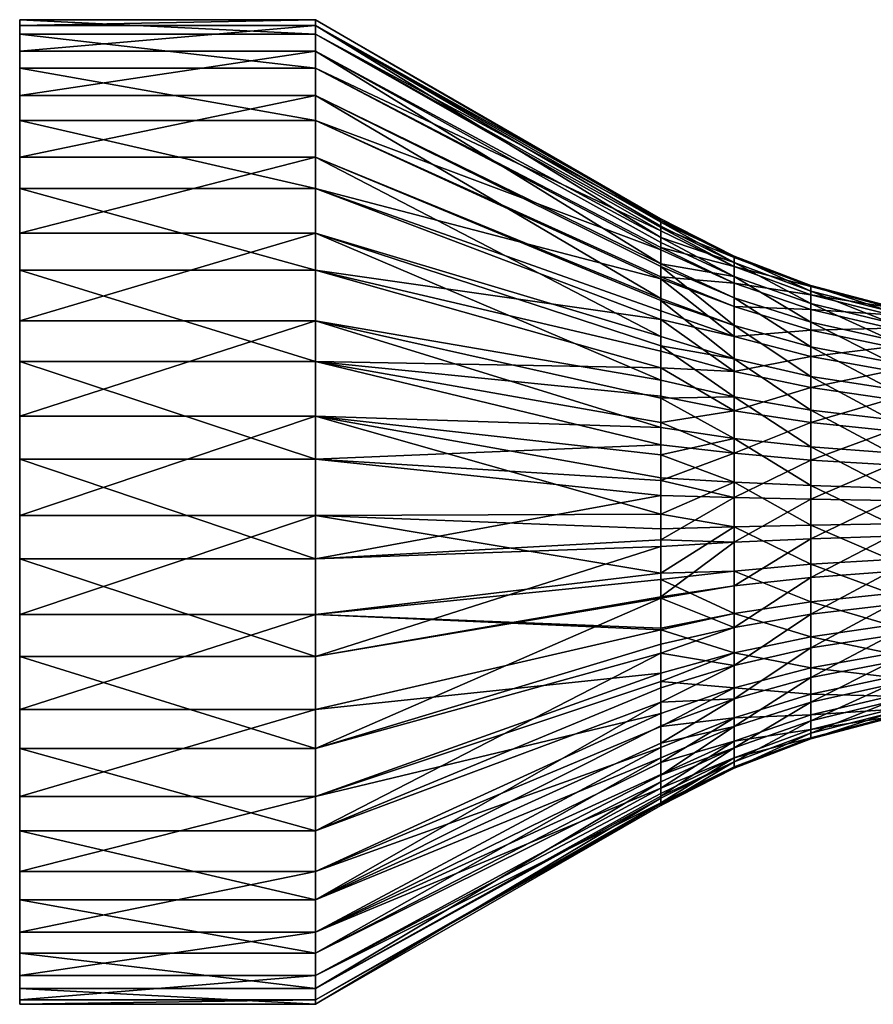
# Model space of a CAD drawing. Extents: x 0 to 35, y -35 to 35.
# Drawn here: x 0 to 17.3, y 15 to 35 of the extents above; entities that cross this region are included whole.
import ezdxf

# ---------------------------------------------------------------- set-up
doc = ezdxf.new("R2010")
doc.units = 0
doc.header["$MEASUREMENT"] = 0
doc.layers.add('L2', color=7, linetype='Continuous')

msp = doc.modelspace()

# ---------------------------------------------------------------- linework, layer by layer
at = {"layer": 'L2', "color": 7}
for points in [[(0, 34.99027, -0.44113), (0, 34.69697, -2.44312), (0, 25)], [(0, 25), (0, 34.87456, 1.57893), (0, 34.99027, -0.44113)], [(0, 34.87456, 1.57893), (6, 34.87456, 1.57893), (6, 34.99027, -0.44113)], [(0, 34.87456, 1.57893), (6, 34.99027, -0.44113), (0, 34.99027, -0.44113)], [(0, 34.99027, -0.44113), (6, 34.99027, -0.44113), (6, 34.69697, -2.44312)], [(0, 34.99027, -0.44113), (6, 34.69697, -2.44312), (0, 34.69697, -2.44312)], [(13.0007, 30.91719, -0.6974), (6, 34.69697, -2.44312), (6, 34.99027, -0.44113)], [(13.0007, 30.91719, -0.6974), (6, 34.99027, -0.44113), (13.0007, 30.95234, -0.26283)], [(13.0007, 30.95234, -0.26283), (6, 34.99027, -0.44113), (13.0007, 30.94839, 0.34071)], [(13.0007, 30.94839, 0.34071), (6, 34.99027, -0.44113), (6, 34.87456, 1.57893)], [(0, 25), (0, 34.35459, 3.53434), (0, 34.87456, 1.57893)], [(0, 34.35459, 3.53434), (6, 34.35459, 3.53434), (6, 34.87456, 1.57893)], [(0, 34.35459, 3.53434), (6, 34.87456, 1.57893), (0, 34.87456, 1.57893)], [(13.0007, 30.94839, 0.34071), (6, 34.87456, 1.57893), (13.0007, 30.8834, 0.94075)], [(6, 34.35459, 3.53434), (13.0007, 30.5736, 2.10581), (6, 34.87456, 1.57893)], [(6, 34.87456, 1.57893), (13.0007, 30.5736, 2.10581), (13.0007, 30.79886, 1.36846)], [(6, 34.87456, 1.57893), (13.0007, 30.79886, 1.36846), (13.0007, 30.8834, 0.94075)], [(0, 25), (0, 34.69697, -2.44312), (0, 34.00667, -4.3451)], [(0, 34.69697, -2.44312), (6, 34.69697, -2.44312), (6, 34.00667, -4.3451)], [(0, 34.69697, -2.44312), (6, 34.00667, -4.3451), (0, 34.00667, -4.3451)], [(13.0007, 30.70619, -1.71431), (6, 34.00667, -4.3451), (6, 34.69697, -2.44312)], [(13.0007, 30.70619, -1.71431), (6, 34.69697, -2.44312), (13.0007, 30.77759, -1.45565)], [(13.0007, 30.77759, -1.45565), (6, 34.69697, -2.44312), (13.0007, 30.91719, -0.6974)], [(0, 33.45165, 5.34506), (0, 34.35459, 3.53434), (0, 25)], [(0, 33.45165, 5.34506), (6, 33.45165, 5.34506), (6, 34.35459, 3.53434)], [(0, 33.45165, 5.34506), (6, 34.35459, 3.53434), (0, 34.35459, 3.53434)], [(6, 33.45165, 5.34506), (13.0007, 30.03561, 3.18466), (6, 34.35459, 3.53434)], [(13.0007, 30.03561, 3.18466), (13.0007, 30.47313, 2.35463), (6, 34.35459, 3.53434)], [(6, 34.35459, 3.53434), (13.0007, 30.47313, 2.35463), (13.0007, 30.5736, 2.10581)], [(0, 25), (0, 34.00667, -4.3451), (0, 32.94764, -6.06918)], [(0, 34.00667, -4.3451), (6, 34.00667, -4.3451), (6, 32.94764, -6.06918)], [(0, 34.00667, -4.3451), (6, 32.94764, -6.06918), (0, 32.94764, -6.06918)], [(6, 34.00667, -4.3451), (13.0007, 30.3663, -2.58887), (13.0007, 30.32181, -2.67914)], [(6, 34.00667, -4.3451), (13.0007, 30.32181, -2.67914), (6, 32.94764, -6.06918)], [(13.0007, 30.3663, -2.58887), (6, 34.00667, -4.3451), (13.0007, 30.70619, -1.71431)], [(0, 25), (0, 32.20269, 6.93695), (0, 33.45165, 5.34506)], [(0, 32.20269, 6.93695), (6, 32.20269, 6.93695), (6, 33.45165, 5.34506)], [(0, 32.20269, 6.93695), (6, 33.45165, 5.34506), (0, 33.45165, 5.34506)], [(13.0007, 29.98111, 3.26926), (13.0007, 30.03561, 3.18466), (6, 33.45165, 5.34506)], [(13.0007, 29.98111, 3.26926), (6, 33.45165, 5.34506), (13.0007, 29.33773, 4.08455)], [(13.0007, 29.33773, 4.08455), (6, 33.45165, 5.34506), (6, 32.20269, 6.93695)], [(0, 32.94764, -6.06918), (0, 31.56324, -7.54479), (0, 25)], [(0, 32.94764, -6.06918), (6, 32.94764, -6.06918), (6, 31.56324, -7.54479)], [(0, 32.94764, -6.06918), (6, 31.56324, -7.54479), (0, 31.56324, -7.54479)], [(13.0007, 30.32181, -2.67914), (13.0007, 29.77573, -3.56256), (6, 32.94764, -6.06918)], [(6, 32.94764, -6.06918), (13.0007, 29.77573, -3.56256), (13.0007, 29.73532, -3.61611)], [(6, 32.94764, -6.06918), (13.0007, 29.73532, -3.61611), (6, 31.56324, -7.54479)], [(0, 25), (0, 30.65885, 8.24484), (0, 32.20269, 6.93695)], [(0, 30.65885, 8.24484), (6, 30.65885, 8.24484), (6, 32.20269, 6.93695)], [(0, 30.65885, 8.24484), (6, 32.20269, 6.93695), (0, 32.20269, 6.93695)], [(13.0007, 29.33773, 4.08455), (6, 32.20269, 6.93695), (13.0007, 29.29146, 4.13313)], [(13.0007, 29.29146, 4.13313), (6, 32.20269, 6.93695), (13.0007, 28.56256, 4.77574)], [(13.0007, 28.56256, 4.77574), (6, 32.20269, 6.93695), (6, 30.65885, 8.24484)], [(0, 25), (0, 31.56324, -7.54479), (0, 29.91013, -8.71152)], [(0, 31.56324, -7.54479), (6, 31.56324, -7.54479), (6, 29.91013, -8.71152)], [(0, 31.56324, -7.54479), (6, 29.91013, -8.71152), (0, 29.91013, -8.71152)], [(6, 29.91013, -8.71152), (6, 31.56324, -7.54479), (13.0007, 28.91047, -4.4953)], [(6, 31.56324, -7.54479), (13.0007, 29.73532, -3.61611), (13.0007, 29.08455, -4.33773)], [(6, 31.56324, -7.54479), (13.0007, 29.08455, -4.33773), (13.0007, 28.91047, -4.4953)], [(13.0007, 30.95234, -0.26283), (13.0007, 30.94839, 0.34071), (14.48849, 30.19288, 0.29743)], [(13.0007, 30.91719, -0.6974), (13.0007, 30.95234, -0.26283), (14.48849, 30.16564, -0.60882)], [(14.48849, 30.16564, -0.60882), (13.0007, 30.95234, -0.26283), (14.48849, 30.19288, 0.29743)], [(13.0007, 30.94839, 0.34071), (13.0007, 30.8834, 0.94075), (14.48849, 30.19288, 0.29743)], [(13.0007, 30.77759, -1.45565), (13.0007, 30.91719, -0.6974), (14.48849, 30.16564, -0.60882)], [(13.0007, 30.8834, 0.94075), (13.0007, 30.79886, 1.36846), (14.48849, 30.06234, 1.19465)], [(14.48849, 30.19288, 0.29743), (13.0007, 30.8834, 0.94075), (14.48849, 30.06234, 1.19465)], [(13.0007, 30.79886, 1.36846), (13.0007, 30.5736, 2.10581), (14.48849, 30.06234, 1.19465)], [(13.0007, 30.70619, -1.71431), (13.0007, 30.77759, -1.45565), (14.48849, 29.98144, -1.49658)], [(14.48849, 29.98144, -1.49658), (13.0007, 30.77759, -1.45565), (14.48849, 30.16564, -0.60882)], [(0, 28.88334, 9.21519), (0, 30.65885, 8.24484), (0, 25)], [(0, 28.88334, 9.21519), (6, 28.88334, 9.21519), (6, 30.65885, 8.24484)], [(0, 28.88334, 9.21519), (6, 30.65885, 8.24484), (0, 30.65885, 8.24484)], [(13.0007, 28.56256, 4.77574), (6, 30.65885, 8.24484), (13.0007, 28.37162, 4.91239)], [(13.0007, 28.37162, 4.91239), (6, 30.65885, 8.24484), (13.0007, 27.67914, 5.32181)], [(13.0007, 27.67914, 5.32181), (6, 30.65885, 8.24484), (6, 28.88334, 9.21519)], [(13.0007, 30.3663, -2.58887), (13.0007, 30.70619, -1.71431), (14.48849, 29.98144, -1.49658)], [(13.0007, 30.5736, 2.10581), (13.0007, 30.47313, 2.35463), (14.48849, 29.77799, 2.05557)], [(14.48849, 30.06234, 1.19465), (13.0007, 30.5736, 2.10581), (14.48849, 29.77799, 2.05557)], [(13.0007, 30.03561, 3.18466), (14.48849, 29.77799, 2.05557), (13.0007, 30.47313, 2.35463)], [(13.0007, 30.32181, -2.67914), (13.0007, 30.3663, -2.58887), (14.48849, 29.64589, -2.33886)], [(14.48849, 29.64589, -2.33886), (13.0007, 30.3663, -2.58887), (14.48849, 29.98144, -1.49658)], [(13.0007, 29.77573, -3.56256), (13.0007, 30.32181, -2.67914), (14.48849, 29.64589, -2.33886)], [(14.48849, 30.19288, 0.29743), (14.48849, 30.06234, 1.19465), (16.04807, 29.48336, 1.05802)], [(14.48849, 30.16564, -0.60882), (14.48849, 30.19288, 0.29743), (16.04807, 29.59897, 0.26342)], [(16.04807, 29.59897, 0.26342), (14.48849, 30.19288, 0.29743), (16.04807, 29.48336, 1.05802)], [(14.48849, 29.98144, -1.49658), (14.48849, 30.16564, -0.60882), (16.04807, 29.57484, -0.53919)], [(16.04807, 29.57484, -0.53919), (14.48849, 30.16564, -0.60882), (16.04807, 29.59897, 0.26342)], [(14.48849, 29.34845, 2.85403), (14.48849, 29.77799, 2.05557), (13.0007, 30.03561, 3.18466)], [(13.0007, 30.03561, 3.18466), (13.0007, 29.98111, 3.26926), (14.48849, 29.34845, 2.85403)], [(13.0007, 29.98111, 3.26926), (13.0007, 29.33773, 4.08455), (14.48849, 28.78679, 3.56577)], [(14.48849, 29.34845, 2.85403), (13.0007, 29.98111, 3.26926), (14.48849, 28.78679, 3.56577)], [(16.04807, 29.48336, 1.05802), (14.48849, 30.06234, 1.19465), (16.04807, 29.23152, 1.82047)], [(14.48849, 30.06234, 1.19465), (14.48849, 29.77799, 2.05557), (16.04807, 29.23152, 1.82047)], [(14.48849, 29.64589, -2.33886), (14.48849, 29.98144, -1.49658), (16.04807, 29.41171, -1.32541)], [(16.04807, 29.41171, -1.32541), (14.48849, 29.98144, -1.49658), (16.04807, 29.57484, -0.53919)], [(0, 25), (0, 29.91013, -8.71152), (0, 28.056, -9.5216)], [(0, 29.91013, -8.71152), (6, 29.91013, -8.71152), (6, 28.056, -9.5216)], [(0, 29.91013, -8.71152), (6, 28.056, -9.5216), (0, 28.056, -9.5216)], [(13.0007, 28.91047, -4.4953), (13.0007, 28.26926, -4.98111), (6, 29.91013, -8.71152)], [(6, 29.91013, -8.71152), (13.0007, 28.26926, -4.98111), (13.0007, 27.92552, -5.19045)], [(6, 29.91013, -8.71152), (13.0007, 27.92552, -5.19045), (6, 28.056, -9.5216)], [(13.0007, 29.73532, -3.61611), (13.0007, 29.77573, -3.56256), (14.48849, 29.16917, -3.11008)], [(14.48849, 29.16917, -3.11008), (13.0007, 29.77573, -3.56256), (14.48849, 29.64589, -2.33886)], [(16.04807, 29.23152, 1.82047), (14.48849, 29.77799, 2.05557), (16.04807, 28.85112, 2.52761)], [(14.48849, 29.34845, 2.85403), (16.04807, 28.85112, 2.52761), (14.48849, 29.77799, 2.05557)], [(14.48849, 29.16917, -3.11008), (14.48849, 28.56577, -3.78679), (13.0007, 29.73532, -3.61611)], [(13.0007, 29.73532, -3.61611), (14.48849, 28.56577, -3.78679), (13.0007, 29.08455, -4.33773)], [(14.48849, 29.16917, -3.11008), (14.48849, 29.64589, -2.33886), (16.04807, 29.11453, -2.07136)], [(16.04807, 29.11453, -2.07136), (14.48849, 29.64589, -2.33886), (16.04807, 29.41171, -1.32541)], [(16.04807, 29.57484, -0.53919), (16.04807, 29.59897, 0.26342), (17.66189, 29.17333, 0.23904)], [(17.66189, 29.17333, 0.23904), (16.04807, 29.59897, 0.26342), (17.66189, 29.06842, 0.9601)], [(16.04807, 29.59897, 0.26342), (16.04807, 29.48336, 1.05802), (17.66189, 29.06842, 0.9601)], [(16.04807, 29.41171, -1.32541), (16.04807, 29.57484, -0.53919), (17.66189, 29.15144, -0.48929)], [(17.66189, 29.15144, -0.48929), (16.04807, 29.57484, -0.53919), (17.66189, 29.17333, 0.23904)], [(16.04807, 29.48336, 1.05802), (16.04807, 29.23152, 1.82047), (17.66189, 28.83989, 1.65198)], [(17.66189, 29.06842, 0.9601), (16.04807, 29.48336, 1.05802), (17.66189, 28.83989, 1.65198)], [(16.04807, 29.11453, -2.07136), (16.04807, 29.41171, -1.32541), (17.66189, 29.0034, -1.20274)], [(17.66189, 29.0034, -1.20274), (16.04807, 29.41171, -1.32541), (17.66189, 29.15144, -0.48929)], [(13.0007, 29.33773, 4.08455), (13.0007, 29.29146, 4.13313), (14.48849, 28.78679, 3.56577)], [(13.0007, 29.29146, 4.13313), (13.0007, 28.56256, 4.77574), (14.48849, 28.11008, 4.16917)], [(14.48849, 28.78679, 3.56577), (13.0007, 29.29146, 4.13313), (14.48849, 28.11008, 4.16917)], [(16.04807, 28.3537, 3.15795), (16.04807, 28.85112, 2.52761), (14.48849, 29.34845, 2.85403)], [(14.48849, 29.34845, 2.85403), (14.48849, 28.78679, 3.56577), (16.04807, 28.3537, 3.15795)], [(16.04807, 29.11453, -2.07136), (16.04807, 28.69234, -2.75437), (14.48849, 29.16917, -3.11008)], [(14.48849, 29.16917, -3.11008), (16.04807, 28.69234, -2.75437), (14.48849, 28.56577, -3.78679)], [(17.66189, 28.83989, 1.65198), (16.04807, 29.23152, 1.82047), (17.66189, 28.49469, 2.29368)], [(16.04807, 29.23152, 1.82047), (16.04807, 28.85112, 2.52761), (17.66189, 28.49469, 2.29368)], [(13.0007, 28.91047, -4.4953), (13.0007, 29.08455, -4.33773), (14.48849, 28.56577, -3.78679)], [(17.66189, 29.0034, -1.20274), (17.66189, 28.73373, -1.87965), (16.04807, 29.11453, -2.07136)], [(16.04807, 29.11453, -2.07136), (17.66189, 28.73373, -1.87965), (16.04807, 28.69234, -2.75437)], [(0, 25), (0, 26.94885, 9.80826), (0, 28.88334, 9.21519)], [(0, 26.94885, 9.80826), (6, 26.94885, 9.80826), (6, 28.88334, 9.21519)], [(0, 26.94885, 9.80826), (6, 28.88334, 9.21519), (0, 28.88334, 9.21519)], [(13.0007, 27.67914, 5.32181), (6, 28.88334, 9.21519), (13.0007, 27.31375, 5.49054)], [(13.0007, 27.31375, 5.49054), (6, 28.88334, 9.21519), (13.0007, 26.71431, 5.70619)], [(13.0007, 26.71431, 5.70619), (6, 28.88334, 9.21519), (6, 26.94885, 9.80826)], [(13.0007, 28.26926, -4.98111), (13.0007, 28.91047, -4.4953), (14.48849, 27.85403, -4.34845)], [(14.48849, 27.85403, -4.34845), (13.0007, 28.91047, -4.4953), (14.48849, 28.56577, -3.78679)], [(14.48849, 28.78679, 3.56577), (14.48849, 28.11008, 4.16917), (16.04807, 27.75437, 3.69233)], [(16.04807, 28.3537, 3.15795), (14.48849, 28.78679, 3.56577), (16.04807, 27.75437, 3.69233)], [(17.66189, 28.49469, 2.29368), (16.04807, 28.85112, 2.52761), (17.66189, 28.04331, 2.86568)], [(16.04807, 28.3537, 3.15795), (17.66189, 28.04331, 2.86568), (16.04807, 28.85112, 2.52761)], [(16.04807, 28.15795, -3.3537), (14.48849, 28.56577, -3.78679), (16.04807, 28.69234, -2.75437)], [(14.48849, 27.85403, -4.34845), (14.48849, 28.56577, -3.78679), (16.04807, 28.15795, -3.3537)], [(17.66189, 28.35061, -2.49945), (16.04807, 28.69234, -2.75437), (17.66189, 28.73373, -1.87965)], [(16.04807, 28.15795, -3.3537), (16.04807, 28.69234, -2.75437), (17.66189, 28.35061, -2.49945)], [(13.0007, 28.56256, 4.77574), (13.0007, 28.37162, 4.91239), (14.48849, 28.11008, 4.16917)], [(13.0007, 28.37162, 4.91239), (13.0007, 27.67914, 5.32181), (14.48849, 27.33886, 4.64589)], [(14.48849, 28.11008, 4.16917), (13.0007, 28.37162, 4.91239), (14.48849, 27.33886, 4.64589)], [(13.0007, 27.92552, -5.19045), (13.0007, 28.26926, -4.98111), (14.48849, 27.85403, -4.34845)], [(17.66189, 27.49945, 3.35061), (17.66189, 28.04331, 2.86568), (16.04807, 28.3537, 3.15795)], [(16.04807, 28.3537, 3.15795), (16.04807, 27.75437, 3.69233), (17.66189, 27.49945, 3.35061)], [(17.66189, 27.86568, -3.04331), (16.04807, 28.15795, -3.3537), (17.66189, 28.35061, -2.49945)], [(0, 28.056, -9.5216), (0, 26.07676, -9.94186), (0, 25)], [(0, 28.056, -9.5216), (6, 28.056, -9.5216), (6, 26.07676, -9.94186)], [(0, 28.056, -9.5216), (6, 26.07676, -9.94186), (0, 26.07676, -9.94186)], [(13.0007, 26.36846, -5.79886), (6, 26.07676, -9.94186), (6, 28.056, -9.5216)], [(13.0007, 26.36846, -5.79886), (6, 28.056, -9.5216), (13.0007, 26.82081, -5.6731)], [(6, 28.056, -9.5216), (13.0007, 27.92552, -5.19045), (13.0007, 27.35463, -5.47313)], [(6, 28.056, -9.5216), (13.0007, 27.35463, -5.47313), (13.0007, 26.82081, -5.6731)], [(16.04807, 27.52761, -3.85112), (14.48849, 27.85403, -4.34845), (16.04807, 28.15795, -3.3537)], [(16.04807, 27.75437, 3.69233), (14.48849, 28.11008, 4.16917), (16.04807, 27.07136, 4.11453)], [(14.48849, 28.11008, 4.16917), (14.48849, 27.33886, 4.64589), (16.04807, 27.07136, 4.11453)], [(16.04807, 27.52761, -3.85112), (16.04807, 28.15795, -3.3537), (17.66189, 27.86568, -3.04331)], [(13.0007, 27.35463, -5.47313), (13.0007, 27.92552, -5.19045), (14.48849, 27.05557, -4.77799)], [(14.48849, 27.05557, -4.77799), (13.0007, 27.92552, -5.19045), (14.48849, 27.85403, -4.34845)], [(14.48849, 27.05557, -4.77799), (14.48849, 27.85403, -4.34845), (16.04807, 27.52761, -3.85112)], [(17.66189, 27.29368, -3.49469), (16.04807, 27.52761, -3.85112), (17.66189, 27.86568, -3.04331)], [(13.0007, 27.31375, 5.49054), (14.48849, 27.33886, 4.64589), (13.0007, 27.67914, 5.32181)], [(16.04807, 27.75437, 3.69233), (16.04807, 27.07136, 4.11453), (17.66189, 26.87965, 3.73373)], [(17.66189, 27.49945, 3.35061), (16.04807, 27.75437, 3.69233), (17.66189, 26.87965, 3.73373)], [(16.04807, 26.82047, -4.23153), (14.48849, 27.05557, -4.77799), (16.04807, 27.52761, -3.85112)], [(16.04807, 26.82047, -4.23153), (16.04807, 27.52761, -3.85112), (17.66189, 27.29368, -3.49469)], [(13.0007, 26.82081, -5.6731), (13.0007, 27.35463, -5.47313), (14.48849, 27.05557, -4.77799)], [(14.48849, 26.49658, 4.98144), (14.48849, 27.33886, 4.64589), (13.0007, 27.31375, 5.49054)], [(13.0007, 27.31375, 5.49054), (13.0007, 26.71431, 5.70619), (14.48849, 26.49658, 4.98144)], [(16.04807, 27.07136, 4.11453), (14.48849, 27.33886, 4.64589), (16.04807, 26.32541, 4.41171)], [(14.48849, 26.49658, 4.98144), (16.04807, 26.32541, 4.41171), (14.48849, 27.33886, 4.64589)], [(17.66189, 26.65198, -3.83989), (16.04807, 26.82047, -4.23153), (17.66189, 27.29368, -3.49469)], [(14.48849, 26.19465, -5.06234), (13.0007, 26.82081, -5.6731), (14.48849, 27.05557, -4.77799)], [(14.48849, 26.19465, -5.06234), (14.48849, 27.05557, -4.77799), (16.04807, 26.82047, -4.23153)], [(17.66189, 26.87965, 3.73373), (16.04807, 27.07136, 4.11453), (17.66189, 26.20274, 4.0034)], [(16.04807, 27.07136, 4.11453), (16.04807, 26.32541, 4.41171), (17.66189, 26.20274, 4.0034)], [(0, 25), (0, 24.93456, 9.99979), (0, 26.94885, 9.80826)], [(0, 24.93456, 9.99979), (6, 24.93456, 9.99979), (6, 26.94885, 9.80826)], [(0, 24.93456, 9.99979), (6, 26.94885, 9.80826), (0, 26.94885, 9.80826)], [(13.0007, 26.71431, 5.70619), (6, 26.94885, 9.80826), (13.0007, 26.16115, 5.8439)], [(6, 24.93456, 9.99979), (13.0007, 24.96101, 5.95801), (6, 26.94885, 9.80826)], [(6, 26.94885, 9.80826), (13.0007, 24.96101, 5.95801), (13.0007, 25.6974, 5.91719)], [(6, 26.94885, 9.80826), (13.0007, 25.6974, 5.91719), (13.0007, 26.16115, 5.8439)], [(13.0007, 26.36846, -5.79886), (13.0007, 26.82081, -5.6731), (14.48849, 26.19465, -5.06234)], [(16.04807, 26.05802, -4.48336), (14.48849, 26.19465, -5.06234), (16.04807, 26.82047, -4.23153)], [(16.04807, 26.05802, -4.48336), (16.04807, 26.82047, -4.23153), (17.66189, 26.65198, -3.83989)], [(14.48849, 26.49658, 4.98144), (13.0007, 26.71431, 5.70619), (13.0007, 26.16115, 5.8439)], [(17.66189, 25.9601, -4.06842), (16.04807, 26.05802, -4.48336), (17.66189, 26.65198, -3.83989)], [(13.0007, 25.64155, -5.9235), (6, 26.07676, -9.94186), (13.0007, 26.36846, -5.79886)], [(14.48849, 26.49658, 4.98144), (13.0007, 26.16115, 5.8439), (14.48849, 25.60882, 5.16564)], [(13.0007, 25.64155, -5.9235), (13.0007, 26.36846, -5.79886), (14.48849, 26.19465, -5.06234)], [(14.48849, 26.49658, 4.98144), (14.48849, 25.60882, 5.16564), (16.04807, 25.53919, 4.57484)], [(16.04807, 25.53919, 4.57484), (16.04807, 26.32541, 4.41171), (14.48849, 26.49658, 4.98144)], [(14.48849, 25.29743, -5.19289), (13.0007, 25.64155, -5.9235), (14.48849, 26.19465, -5.06234)], [(14.48849, 25.29743, -5.19289), (14.48849, 26.19465, -5.06234), (16.04807, 26.05802, -4.48336)], [(17.66189, 26.20274, 4.0034), (16.04807, 26.32541, 4.41171), (17.66189, 25.48929, 4.15144)], [(16.04807, 25.53919, 4.57484), (17.66189, 25.48929, 4.15144), (16.04807, 26.32541, 4.41171)], [(0, 25), (0, 26.07676, -9.94186), (0, 24.05344, -9.9551)], [(0, 26.07676, -9.94186), (6, 26.07676, -9.94186), (6, 24.05344, -9.9551)], [(0, 26.07676, -9.94186), (6, 24.05344, -9.9551), (0, 24.05344, -9.9551)], [(13.0007, 25.34071, -5.94839), (6, 24.05344, -9.9551), (6, 26.07676, -9.94186)], [(13.0007, 25.34071, -5.94839), (6, 26.07676, -9.94186), (13.0007, 25.64155, -5.9235)], [(14.48849, 25.60882, 5.16564), (13.0007, 26.16115, 5.8439), (13.0007, 25.6974, 5.91719)], [(16.04807, 25.26342, -4.59897), (14.48849, 25.29743, -5.19289), (16.04807, 26.05802, -4.48336)], [(16.04807, 25.26342, -4.59897), (16.04807, 26.05802, -4.48336), (17.66189, 25.9601, -4.06842)], [(17.66189, 25.23904, -4.17333), (16.04807, 25.26342, -4.59897), (17.66189, 25.9601, -4.06842)], [(14.48849, 25.60882, 5.16564), (13.0007, 25.6974, 5.91719), (13.0007, 24.96101, 5.95801)], [(13.0007, 25.34071, -5.94839), (13.0007, 25.64155, -5.9235), (14.48849, 25.29743, -5.19289)], [(14.48849, 24.70257, 5.19289), (14.48849, 25.60882, 5.16564), (13.0007, 24.96101, 5.95801)], [(16.04807, 24.73658, 4.59897), (16.04807, 25.53919, 4.57484), (14.48849, 25.60882, 5.16564)], [(16.04807, 24.73658, 4.59897), (14.48849, 25.60882, 5.16564), (14.48849, 24.70257, 5.19289)], [(17.66189, 24.76096, 4.17333), (16.04807, 25.53919, 4.57484), (16.04807, 24.73658, 4.59897)], [(17.66189, 24.76096, 4.17333), (17.66189, 25.48929, 4.15144), (16.04807, 25.53919, 4.57484)], [(13.0007, 24.43603, -5.93139), (6, 24.05344, -9.9551), (13.0007, 25.34071, -5.94839)], [(13.0007, 24.43603, -5.93139), (13.0007, 25.34071, -5.94839), (14.48849, 25.29743, -5.19289)], [(14.48849, 24.39118, -5.16564), (13.0007, 24.43603, -5.93139), (14.48849, 25.29743, -5.19289)], [(14.48849, 24.39118, -5.16564), (14.48849, 25.29743, -5.19289), (16.04807, 25.26342, -4.59897)], [(16.04807, 24.46081, -4.57484), (14.48849, 24.39118, -5.16564), (16.04807, 25.26342, -4.59897)], [(16.04807, 24.46081, -4.57484), (16.04807, 25.26342, -4.59897), (17.66189, 25.23904, -4.17333)], [(17.66189, 24.51071, -4.15144), (16.04807, 24.46081, -4.57484), (17.66189, 25.23904, -4.17333)], [(0, 15.01636, -0.57183), (0, 15.10562, 1.44956), (0, 25)], [(0, 17.13247, -6.17267), (0, 16.05097, -4.4626), (0, 25)], [(0, 25), (0, 16.05097, -4.4626), (0, 15.33584, -2.56982)], [(0, 25), (0, 15.33584, -2.56982), (0, 15.01636, -0.57183)], [(0, 22.06887, -9.56078), (0, 20.2043, -8.77504), (0, 25)], [(0, 25), (0, 20.2043, -8.77504), (0, 18.53607, -7.63004)], [(0, 25), (0, 18.53607, -7.63004), (0, 17.13247, -6.17267)], [(0, 25), (0, 24.05344, -9.9551), (0, 22.06887, -9.56078)], [(0, 22.92296, 9.78192), (0, 24.93456, 9.99979), (0, 25)], [(0, 17.70714, 6.84209), (0, 19.23373, 8.17008), (0, 25)], [(0, 25), (0, 19.23373, 8.17008), (0, 20.99639, 9.16358)], [(0, 25), (0, 20.99639, 9.16358), (0, 22.92296, 9.78192)], [(0, 15.10562, 1.44956), (0, 15.59995, 3.41161), (0, 25)], [(0, 25), (0, 15.59995, 3.41161), (0, 16.47913, 5.234)], [(0, 25), (0, 16.47913, 5.234), (0, 17.70714, 6.84209)], [(0, 22.92296, 9.78192), (6, 22.92296, 9.78192), (6, 24.93456, 9.99979)], [(0, 22.92296, 9.78192), (6, 24.93456, 9.99979), (0, 24.93456, 9.99979)], [(6, 24.93456, 9.99979), (13.0007, 24.65929, 5.94839), (13.0007, 24.96101, 5.95801)], [(6, 22.92296, 9.78192), (13.0007, 23.76247, 5.8282), (6, 24.93456, 9.99979)], [(6, 24.93456, 9.99979), (13.0007, 23.76247, 5.8282), (13.0007, 24.65929, 5.94839)], [(14.48849, 24.70257, 5.19289), (13.0007, 24.96101, 5.95801), (13.0007, 24.65929, 5.94839)], [(14.48849, 24.70257, 5.19289), (13.0007, 24.65929, 5.94839), (13.0007, 23.76247, 5.8282)], [(14.48849, 23.80535, 5.06234), (14.48849, 24.70257, 5.19289), (13.0007, 23.76247, 5.8282)], [(16.04807, 23.94198, 4.48336), (16.04807, 24.73658, 4.59897), (14.48849, 24.70257, 5.19289)], [(16.04807, 23.94198, 4.48336), (14.48849, 24.70257, 5.19289), (14.48849, 23.80535, 5.06234)], [(17.66189, 24.0399, 4.06842), (17.66189, 24.76096, 4.17333), (16.04807, 24.73658, 4.59897)], [(17.66189, 24.0399, 4.06842), (16.04807, 24.73658, 4.59897), (16.04807, 23.94198, 4.48336)], [(6, 24.05344, -9.9551), (13.0007, 24.43603, -5.93139), (13.0007, 24.3026, -5.91719)], [(13.0007, 24.3026, -5.91719), (13.0007, 24.43603, -5.93139), (14.48849, 24.39118, -5.16564)], [(13.0007, 23.28569, -5.70619), (13.0007, 24.3026, -5.91719), (14.48849, 24.39118, -5.16564)], [(14.48849, 23.50342, -4.98144), (13.0007, 23.28569, -5.70619), (14.48849, 24.39118, -5.16564)], [(14.48849, 23.50342, -4.98144), (14.48849, 24.39118, -5.16564), (16.04807, 24.46081, -4.57484)], [(16.04807, 23.67459, -4.41171), (14.48849, 23.50342, -4.98144), (16.04807, 24.46081, -4.57484)], [(17.66189, 23.79726, -4.0034), (16.04807, 23.67459, -4.41171), (17.66189, 24.51071, -4.15144)], [(16.04807, 23.67459, -4.41171), (16.04807, 24.46081, -4.57484), (17.66189, 24.51071, -4.15144)], [(6, 24.05344, -9.9551), (13.0007, 24.3026, -5.91719), (6, 22.06887, -9.56078)], [(13.0007, 24.3026, -5.91719), (13.0007, 23.28569, -5.70619), (6, 22.06887, -9.56078)], [(0, 24.05344, -9.9551), (6, 24.05344, -9.9551), (6, 22.06887, -9.56078)], [(0, 24.05344, -9.9551), (6, 22.06887, -9.56078), (0, 22.06887, -9.56078)], [(17.66189, 23.34802, 3.83989), (17.66189, 24.0399, 4.06842), (16.04807, 23.94198, 4.48336)], [(14.48849, 23.80535, 5.06234), (13.0007, 23.76247, 5.8282), (13.0007, 23.63154, 5.79886)], [(14.48849, 22.94443, 4.77799), (14.48849, 23.80535, 5.06234), (13.0007, 23.63154, 5.79886)], [(16.04807, 23.17953, 4.23153), (16.04807, 23.94198, 4.48336), (14.48849, 23.80535, 5.06234)], [(16.04807, 23.17953, 4.23153), (14.48849, 23.80535, 5.06234), (14.48849, 22.94443, 4.77799)], [(17.66189, 23.34802, 3.83989), (16.04807, 23.94198, 4.48336), (16.04807, 23.17953, 4.23153)], [(17.66189, 23.12035, -3.73373), (16.04807, 22.92864, -4.11453), (17.66189, 23.79726, -4.0034)], [(16.04807, 22.92864, -4.11453), (16.04807, 23.67459, -4.41171), (17.66189, 23.79726, -4.0034)], [(6, 22.92296, 9.78192), (13.0007, 23.63154, 5.79886), (13.0007, 23.76247, 5.8282)], [(13.0007, 22.64537, 5.47313), (13.0007, 23.63154, 5.79886), (6, 22.92296, 9.78192)], [(14.48849, 22.94443, 4.77799), (13.0007, 23.63154, 5.79886), (13.0007, 22.64537, 5.47313)], [(16.04807, 22.92864, -4.11453), (14.48849, 22.66114, -4.64589), (16.04807, 23.67459, -4.41171)], [(14.48849, 22.66114, -4.64589), (14.48849, 23.50342, -4.98144), (16.04807, 23.67459, -4.41171)], [(13.0007, 23.25359, -5.69645), (13.0007, 23.28569, -5.70619), (14.48849, 23.50342, -4.98144)], [(14.48849, 22.66114, -4.64589), (13.0007, 23.25359, -5.69645), (14.48849, 23.50342, -4.98144)], [(6, 22.06887, -9.56078), (13.0007, 23.28569, -5.70619), (13.0007, 23.25359, -5.69645)], [(6, 22.06887, -9.56078), (13.0007, 23.25359, -5.69645), (6, 20.2043, -8.77504)], [(6, 20.2043, -8.77504), (13.0007, 23.25359, -5.69645), (13.0007, 22.32086, -5.32181)], [(13.0007, 22.32086, -5.32181), (13.0007, 23.25359, -5.69645), (14.48849, 22.66114, -4.64589)], [(16.04807, 22.47239, 3.85112), (16.04807, 23.17953, 4.23153), (14.48849, 22.94443, 4.77799)], [(17.66189, 22.70632, 3.49469), (17.66189, 23.34802, 3.83989), (16.04807, 23.17953, 4.23153)], [(17.66189, 22.70632, 3.49469), (16.04807, 23.17953, 4.23153), (16.04807, 22.47239, 3.85112)], [(16.04807, 22.24563, -3.69233), (16.04807, 22.92864, -4.11453), (17.66189, 23.12035, -3.73373)], [(17.66189, 22.50055, -3.35061), (16.04807, 22.24563, -3.69233), (17.66189, 23.12035, -3.73373)], [(0, 20.99639, 9.16358), (6, 20.99639, 9.16358), (6, 22.92296, 9.78192)], [(0, 20.99639, 9.16358), (6, 22.92296, 9.78192), (0, 22.92296, 9.78192)], [(13.0007, 22.64537, 5.47313), (6, 22.92296, 9.78192), (13.0007, 22.61459, 5.45979)], [(13.0007, 22.61459, 5.45979), (6, 22.92296, 9.78192), (6, 20.99639, 9.16358)], [(14.48849, 22.94443, 4.77799), (13.0007, 22.64537, 5.47313), (13.0007, 22.61459, 5.45979)], [(14.48849, 22.14597, 4.34845), (14.48849, 22.94443, 4.77799), (13.0007, 22.61459, 5.45979)], [(16.04807, 22.47239, 3.85112), (14.48849, 22.94443, 4.77799), (14.48849, 22.14597, 4.34845)], [(16.04807, 22.24563, -3.69233), (14.48849, 21.88992, -4.16917), (16.04807, 22.92864, -4.11453)], [(14.48849, 21.88992, -4.16917), (14.48849, 22.66114, -4.64589), (16.04807, 22.92864, -4.11453)], [(13.0007, 22.61459, 5.45979), (6, 20.99639, 9.16358), (13.0007, 21.73074, 4.98111)], [(13.0007, 22.14265, -5.22829), (13.0007, 22.32086, -5.32181), (14.48849, 22.66114, -4.64589)], [(14.48849, 21.88992, -4.16917), (13.0007, 22.14265, -5.22829), (14.48849, 22.66114, -4.64589)], [(14.48849, 22.14597, 4.34845), (13.0007, 22.61459, 5.45979), (13.0007, 21.73074, 4.98111)], [(17.66189, 22.13432, 3.04331), (17.66189, 22.70632, 3.49469), (16.04807, 22.47239, 3.85112)], [(16.04807, 21.84205, 3.3537), (16.04807, 22.47239, 3.85112), (14.48849, 22.14597, 4.34845)], [(17.66189, 22.50055, -3.35061), (17.66189, 21.95669, -2.86568), (16.04807, 21.6463, -3.15795)], [(16.04807, 21.6463, -3.15795), (16.04807, 22.24563, -3.69233), (17.66189, 22.50055, -3.35061)], [(17.66189, 22.13432, 3.04331), (16.04807, 22.47239, 3.85112), (16.04807, 21.84205, 3.3537)], [(6, 20.2043, -8.77504), (13.0007, 22.32086, -5.32181), (13.0007, 22.14265, -5.22829)], [(14.48849, 21.21321, -3.56577), (14.48849, 21.88992, -4.16917), (16.04807, 22.24563, -3.69233)], [(16.04807, 21.6463, -3.15795), (14.48849, 21.21321, -3.56577), (16.04807, 22.24563, -3.69233)], [(0, 22.06887, -9.56078), (6, 22.06887, -9.56078), (6, 20.2043, -8.77504)], [(0, 22.06887, -9.56078), (6, 20.2043, -8.77504), (0, 20.2043, -8.77504)], [(6, 18.53607, -7.63004), (6, 20.2043, -8.77504), (13.0007, 22.14265, -5.22829)], [(13.0007, 22.14265, -5.22829), (13.0007, 21.43744, -4.77574), (6, 18.53607, -7.63004)], [(14.48849, 22.14597, 4.34845), (13.0007, 21.73074, 4.98111), (13.0007, 21.56438, 4.86785)], [(14.48849, 21.43423, 3.78679), (14.48849, 22.14597, 4.34845), (13.0007, 21.56438, 4.86785)], [(13.0007, 21.43744, -4.77574), (13.0007, 22.14265, -5.22829), (14.48849, 21.88992, -4.16917)], [(16.04807, 21.84205, 3.3537), (14.48849, 22.14597, 4.34845), (14.48849, 21.43423, 3.78679)], [(17.66189, 21.64939, 2.49945), (17.66189, 22.13432, 3.04331), (16.04807, 21.84205, 3.3537)], [(13.0007, 21.1487, -4.54609), (13.0007, 21.43744, -4.77574), (14.48849, 21.88992, -4.16917)], [(14.48849, 21.21321, -3.56577), (13.0007, 21.1487, -4.54609), (14.48849, 21.88992, -4.16917)], [(16.04807, 21.30766, 2.75437), (16.04807, 21.84205, 3.3537), (14.48849, 21.43423, 3.78679)], [(17.66189, 21.50531, -2.29368), (16.04807, 21.14888, -2.52761), (17.66189, 21.95669, -2.86568)], [(16.04807, 21.6463, -3.15795), (17.66189, 21.95669, -2.86568), (16.04807, 21.14888, -2.52761)], [(17.66189, 21.64939, 2.49945), (16.04807, 21.84205, 3.3537), (16.04807, 21.30766, 2.75437)], [(13.0007, 21.73074, 4.98111), (6, 20.99639, 9.16358), (6, 19.23373, 8.17008)], [(13.0007, 21.73074, 4.98111), (6, 19.23373, 8.17008), (13.0007, 21.56438, 4.86785)], [(16.04807, 21.6463, -3.15795), (16.04807, 21.14888, -2.52761), (14.48849, 20.65155, -2.85403)], [(14.48849, 20.65155, -2.85403), (14.48849, 21.21321, -3.56577), (16.04807, 21.6463, -3.15795)], [(17.66189, 21.26627, 1.87965), (17.66189, 21.64939, 2.49945), (16.04807, 21.30766, 2.75437)], [(13.0007, 21.56438, 4.86785), (6, 19.23373, 8.17008), (13.0007, 20.91545, 4.33773)], [(6, 18.53607, -7.63004), (13.0007, 21.43744, -4.77574), (13.0007, 21.1487, -4.54609)], [(14.48849, 21.43423, 3.78679), (13.0007, 21.56438, 4.86785), (13.0007, 20.91545, 4.33773)], [(14.48849, 21.43423, 3.78679), (13.0007, 20.91545, 4.33773), (13.0007, 20.65481, 4.07662)], [(14.48849, 20.83083, 3.11008), (14.48849, 21.43423, 3.78679), (13.0007, 20.65481, 4.07662)], [(16.04807, 21.30766, 2.75437), (14.48849, 21.43423, 3.78679), (14.48849, 20.83083, 3.11008)], [(17.66189, 21.16011, -1.65198), (16.04807, 20.76848, -1.82047), (17.66189, 21.50531, -2.29368)], [(16.04807, 20.76848, -1.82047), (16.04807, 21.14888, -2.52761), (17.66189, 21.50531, -2.29368)], [(13.0007, 20.31241, -3.67777), (13.0007, 20.66227, -4.08455), (14.48849, 21.21321, -3.56577)], [(13.0007, 20.66227, -4.08455), (13.0007, 21.1487, -4.54609), (14.48849, 21.21321, -3.56577)], [(14.48849, 20.65155, -2.85403), (13.0007, 20.31241, -3.67777), (14.48849, 21.21321, -3.56577)], [(16.04807, 20.88547, 2.07136), (16.04807, 21.30766, 2.75437), (14.48849, 20.83083, 3.11008)], [(17.66189, 21.26627, 1.87965), (16.04807, 21.30766, 2.75437), (16.04807, 20.88547, 2.07136)], [(17.66189, 20.9966, 1.20274), (17.66189, 21.26627, 1.87965), (16.04807, 20.88547, 2.07136)], [(0, 19.23373, 8.17008), (6, 19.23373, 8.17008), (6, 20.99639, 9.16358)], [(0, 19.23373, 8.17008), (6, 20.99639, 9.16358), (0, 20.99639, 9.16358)], [(6, 18.53607, -7.63004), (13.0007, 21.1487, -4.54609), (6, 17.13247, -6.17267)], [(6, 17.13247, -6.17267), (13.0007, 21.1487, -4.54609), (13.0007, 20.66227, -4.08455)], [(16.04807, 20.76848, -1.82047), (14.48849, 20.22201, -2.05557), (16.04807, 21.14888, -2.52761)], [(14.48849, 20.65155, -2.85403), (16.04807, 21.14888, -2.52761), (14.48849, 20.22201, -2.05557)], [(16.04807, 20.51664, -1.05802), (16.04807, 20.76848, -1.82047), (17.66189, 21.16011, -1.65198)], [(17.66189, 20.93158, -0.9601), (16.04807, 20.51664, -1.05802), (17.66189, 21.16011, -1.65198)], [(17.66189, 20.9966, 1.20274), (16.04807, 20.88547, 2.07136), (16.04807, 20.58829, 1.32541)], [(16.04807, 20.58829, 1.32541), (17.66189, 20.84856, 0.48929), (17.66189, 20.9966, 1.20274)], [(13.0007, 20.91545, 4.33773), (6, 19.23373, 8.17008), (6, 17.70714, 6.84209)], [(13.0007, 20.91545, 4.33773), (6, 17.70714, 6.84209), (13.0007, 20.65481, 4.07662)], [(14.48849, 20.83083, 3.11008), (13.0007, 20.22427, 3.56256), (13.0007, 19.92314, 3.11849)], [(14.48849, 20.83083, 3.11008), (13.0007, 20.65481, 4.07662), (13.0007, 20.22427, 3.56256)], [(14.48849, 20.35411, 2.33886), (14.48849, 20.83083, 3.11008), (13.0007, 19.92314, 3.11849)], [(16.04807, 20.88547, 2.07136), (14.48849, 20.83083, 3.11008), (14.48849, 20.35411, 2.33886)], [(16.04807, 20.58829, 1.32541), (16.04807, 20.88547, 2.07136), (14.48849, 20.35411, 2.33886)], [(17.66189, 20.93158, -0.9601), (17.66189, 20.82667, -0.23904), (16.04807, 20.40103, -0.26342)], [(16.04807, 20.40103, -0.26342), (16.04807, 20.51664, -1.05802), (17.66189, 20.93158, -0.9601)], [(16.04807, 20.58829, 1.32541), (16.04807, 20.42516, 0.53919), (17.66189, 20.84856, 0.48929)], [(16.04807, 20.42516, 0.53919), (17.66189, 20.82667, -0.23904), (17.66189, 20.84856, 0.48929)], [(16.04807, 20.42516, 0.53919), (16.04807, 20.40103, -0.26342), (17.66189, 20.82667, -0.23904)], [(6, 17.13247, -6.17267), (13.0007, 20.66227, -4.08455), (13.0007, 20.31241, -3.67777)], [(13.0007, 20.65481, 4.07662), (6, 17.70714, 6.84209), (13.0007, 20.22427, 3.56256)], [(13.0007, 19.66804, -2.65888), (13.0007, 20.01889, -3.26926), (14.48849, 20.65155, -2.85403)], [(14.48849, 20.65155, -2.85403), (14.48849, 20.22201, -2.05557), (13.0007, 19.66804, -2.65888)], [(13.0007, 20.01889, -3.26926), (13.0007, 20.31241, -3.67777), (14.48849, 20.65155, -2.85403)], [(16.04807, 20.51664, -1.05802), (14.48849, 19.93766, -1.19465), (16.04807, 20.76848, -1.82047)], [(14.48849, 19.93766, -1.19465), (14.48849, 20.22201, -2.05557), (16.04807, 20.76848, -1.82047)], [(16.04807, 20.58829, 1.32541), (14.48849, 20.35411, 2.33886), (14.48849, 20.01856, 1.49658)], [(14.48849, 20.01856, 1.49658), (16.04807, 20.42516, 0.53919), (16.04807, 20.58829, 1.32541)], [(16.04807, 20.51664, -1.05802), (16.04807, 20.40103, -0.26342), (14.48849, 19.80712, -0.29743)], [(14.48849, 19.80712, -0.29743), (14.48849, 19.93766, -1.19465), (16.04807, 20.51664, -1.05802)], [(14.48849, 20.01856, 1.49658), (14.48849, 19.83436, 0.60882), (16.04807, 20.42516, 0.53919)], [(14.48849, 19.83436, 0.60882), (16.04807, 20.40103, -0.26342), (16.04807, 20.42516, 0.53919)], [(14.48849, 19.83436, 0.60882), (14.48849, 19.80712, -0.29743), (16.04807, 20.40103, -0.26342)], [(0, 20.2043, -8.77504), (6, 20.2043, -8.77504), (6, 18.53607, -7.63004)], [(0, 20.2043, -8.77504), (6, 18.53607, -7.63004), (0, 18.53607, -7.63004)], [(13.0007, 20.01889, -3.26926), (6, 17.13247, -6.17267), (13.0007, 20.31241, -3.67777)], [(13.0007, 20.22427, 3.56256), (6, 17.70714, 6.84209), (6, 16.47913, 5.234)], [(13.0007, 20.22427, 3.56256), (6, 16.47913, 5.234), (13.0007, 19.92314, 3.11849)], [(14.48849, 20.35411, 2.33886), (13.0007, 19.67819, 2.67914), (13.0007, 19.39932, 2.03269)], [(14.48849, 20.35411, 2.33886), (13.0007, 19.92314, 3.11849), (13.0007, 19.67819, 2.67914)], [(14.48849, 20.01856, 1.49658), (14.48849, 20.35411, 2.33886), (13.0007, 19.39932, 2.03269)], [(13.0007, 19.24195, -1.53113), (13.0007, 19.52687, -2.35463), (14.48849, 20.22201, -2.05557)], [(14.48849, 19.93766, -1.19465), (13.0007, 19.24195, -1.53113), (14.48849, 20.22201, -2.05557)], [(13.0007, 19.66804, -2.65888), (14.48849, 20.22201, -2.05557), (13.0007, 19.52687, -2.35463)], [(13.0007, 19.66804, -2.65888), (6, 16.05097, -4.4626), (13.0007, 20.01889, -3.26926)], [(13.0007, 20.01889, -3.26926), (6, 16.05097, -4.4626), (6, 17.13247, -6.17267)], [(14.48849, 20.01856, 1.49658), (13.0007, 19.29381, 1.71431), (13.0007, 19.10479, 0.86367)], [(14.48849, 20.01856, 1.49658), (13.0007, 19.39932, 2.03269), (13.0007, 19.29381, 1.71431)], [(13.0007, 19.10479, 0.86367), (14.48849, 19.83436, 0.60882), (14.48849, 20.01856, 1.49658)], [(6, 16.47913, 5.234), (13.0007, 19.67819, 2.67914), (13.0007, 19.92314, 3.11849)], [(13.0007, 19.05161, -0.34071), (13.0007, 19.20114, -1.36846), (14.48849, 19.93766, -1.19465)], [(14.48849, 19.80712, -0.29743), (13.0007, 19.05161, -0.34071), (14.48849, 19.93766, -1.19465)], [(13.0007, 19.20114, -1.36846), (13.0007, 19.24195, -1.53113), (14.48849, 19.93766, -1.19465)], [(13.0007, 19.10479, 0.86367), (13.0007, 19.08281, 0.6974), (14.48849, 19.83436, 0.60882)], [(13.0007, 19.08281, 0.6974), (14.48849, 19.80712, -0.29743), (14.48849, 19.83436, 0.60882)], [(13.0007, 19.08281, 0.6974), (13.0007, 19.05161, -0.34071), (14.48849, 19.80712, -0.29743)], [(6, 16.47913, 5.234), (13.0007, 19.39932, 2.03269), (13.0007, 19.67819, 2.67914)], [(6, 16.05097, -4.4626), (13.0007, 19.66804, -2.65888), (13.0007, 19.52687, -2.35463)], [(6, 16.05097, -4.4626), (13.0007, 19.52687, -2.35463), (6, 15.33584, -2.56982)], [(13.0007, 19.52687, -2.35463), (13.0007, 19.24195, -1.53113), (6, 15.33584, -2.56982)], [(6, 15.59995, 3.41161), (13.0007, 19.29381, 1.71431), (13.0007, 19.39932, 2.03269)], [(6, 15.59995, 3.41161), (13.0007, 19.39932, 2.03269), (6, 16.47913, 5.234)], [(0, 17.70714, 6.84209), (6, 17.70714, 6.84209), (6, 19.23373, 8.17008)], [(0, 17.70714, 6.84209), (6, 19.23373, 8.17008), (0, 19.23373, 8.17008)], [(13.0007, 19.10479, 0.86367), (13.0007, 19.29381, 1.71431), (6, 15.59995, 3.41161)], [(6, 15.33584, -2.56982), (13.0007, 19.24195, -1.53113), (13.0007, 19.20114, -1.36846)], [(6, 15.33584, -2.56982), (13.0007, 19.20114, -1.36846), (6, 15.01636, -0.57183)], [(6, 15.01636, -0.57183), (13.0007, 19.20114, -1.36846), (13.0007, 19.05161, -0.34071)], [(6, 15.59995, 3.41161), (6, 15.10562, 1.44956), (13.0007, 19.10479, 0.86367)], [(6, 15.10562, 1.44956), (13.0007, 19.08281, 0.6974), (13.0007, 19.10479, 0.86367)], [(6, 15.10562, 1.44956), (13.0007, 19.05161, -0.34071), (13.0007, 19.08281, 0.6974)], [(6, 15.01636, -0.57183), (13.0007, 19.05161, -0.34071), (6, 15.10562, 1.44956)], [(0, 18.53607, -7.63004), (6, 18.53607, -7.63004), (6, 17.13247, -6.17267)], [(0, 18.53607, -7.63004), (6, 17.13247, -6.17267), (0, 17.13247, -6.17267)], [(0, 16.47913, 5.234), (6, 16.47913, 5.234), (6, 17.70714, 6.84209)], [(0, 16.47913, 5.234), (6, 17.70714, 6.84209), (0, 17.70714, 6.84209)], [(0, 17.13247, -6.17267), (6, 17.13247, -6.17267), (6, 16.05097, -4.4626)], [(0, 17.13247, -6.17267), (6, 16.05097, -4.4626), (0, 16.05097, -4.4626)], [(0, 15.59995, 3.41161), (6, 15.59995, 3.41161), (6, 16.47913, 5.234)], [(0, 15.59995, 3.41161), (6, 16.47913, 5.234), (0, 16.47913, 5.234)], [(0, 16.05097, -4.4626), (6, 16.05097, -4.4626), (6, 15.33584, -2.56982)], [(0, 16.05097, -4.4626), (6, 15.33584, -2.56982), (0, 15.33584, -2.56982)], [(0, 15.10562, 1.44956), (6, 15.10562, 1.44956), (6, 15.59995, 3.41161)], [(0, 15.10562, 1.44956), (6, 15.59995, 3.41161), (0, 15.59995, 3.41161)], [(0, 15.33584, -2.56982), (6, 15.33584, -2.56982), (6, 15.01636, -0.57183)], [(0, 15.33584, -2.56982), (6, 15.01636, -0.57183), (0, 15.01636, -0.57183)], [(0, 15.01636, -0.57183), (6, 15.10562, 1.44956), (0, 15.10562, 1.44956)], [(0, 15.01636, -0.57183), (6, 15.01636, -0.57183), (6, 15.10562, 1.44956)]]:
    msp.add_3dface(points, dxfattribs=at)

doc.saveas('drawing.dxf')
